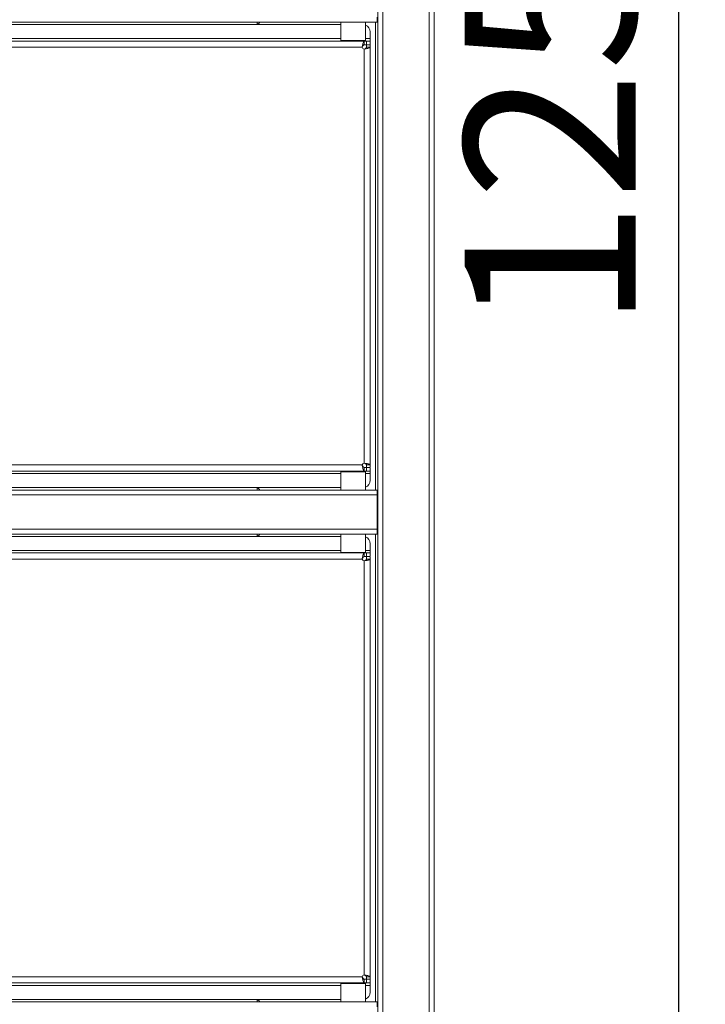
# Model space of a CAD drawing. Units: millimetres. Extents: x 1 to 203, y 1 to 174.
# Drawn here: x 107 to 121, y 60 to 80 of the extents above; entities that cross this region are included whole.
import ezdxf

# ---------------------------------------------------------------- set-up
doc = ezdxf.new("R2010")
doc.units = ezdxf.units.MM
doc.header["$PDSIZE"] = -1
doc.styles.add('SLDTEXTSTYLE0', font='TXT', dxfattribs={"width": 0.638186})
doc.dimstyles.new('SLDDIMSTYLE0', dxfattribs={"dimtxt": 3.5, "dimasz": 3.302, "dimexe": 0, "dimexo": 0.0625, "dimgap": 0.875, "dimtad": 1, "dimdec": 0, "dimlfac": 20, "dimrnd": 1e-09, "dimzin": 12, "dimdsep": 46, "dimtxsty": 'SLDTEXTSTYLE0', "dimblk1": 'CLOSED', "dimblk2": 'CLOSED', "dimsah": 1, "dimcen": 0.09, "dimadec": 0, "dimazin": 3, "dimtfac": 1, "dimtdec": 0, "dimtofl": 0, "dimtmove": 0, "dimatfit": 3, "dimldrblk": 'CLOSED', "dimfxl": 1, "dimfrac": 2, "dimtolj": 1, "dimtzin": 12, "dimarcsym": 0})

# ---------------------------------------------------------------- blocks, each defined once
blk = doc.blocks.new('_Closed')
at = {"color": 0, "linetype": 'ByBlock', "lineweight": -2}
for p, q in [((-1, 0.166667), (0, 0)), ((-1, 0.166667), (-1, -0.166667)), ((0, 0), (-1, -0.166667)), ((0, 0), (-1, 0))]:
    blk.add_line(p, q, dxfattribs=at)
blk = doc.blocks.new('*D21')
at = {"color": 0, "linetype": 'Continuous', "lineweight": -2, "transparency": 16777216}
for p, q in [((115.25, 107.513), (120.292, 107.513)), ((120.292, 104.211), (120.292, 47.955)), ((115.13, 44.653), (120.292, 44.653))]:
    blk.add_line(p, q, dxfattribs=at)
at = {"layer": 'Defpoints', "color": 0, "linetype": 'Continuous', "transparency": 16777216}
for p in [(115.187, 107.513), (115.067, 44.653), (120.292, 44.653)]:
    blk.add_point(p, dxfattribs=at)
at = {"color": 0, "linetype": 'Continuous', "lineweight": -2, "transparency": 16777216, "xscale": 3.302, "yscale": 3.302, "zscale": 3.302}
for p, rotation in [((120.292, 107.513), 90), ((120.292, 44.653), 270)]:
    blk.add_blockref('_Closed', p, dxfattribs=dict(at, rotation=rotation))
at = {"color": 0, "linetype": 'Continuous', "lineweight": 25, "transparency": 16777216, "insert": (115.917, 78.771), "char_height": 3.5, "attachment_point": 2, "rotation": 90, "style": 'SLDTEXTSTYLE0'}
blk.add_mtext('\\A1;1257', dxfattribs=at)

msp = doc.modelspace()

# ---------------------------------------------------------------- linework, layer by layer
at = {"color": 7, "linetype": 'Continuous', "lineweight": 18}
for p, q in [((114.142, 92.293), (114.142, 47.193)), ((114.242, 47.193), (114.242, 92.293)), ((115.192, 47.193), (115.192, 92.293)), ((115.292, 92.293), (115.292, 47.193)), ((114.127, 79.868), (114.127, 79.768)), ((93.947, 79.768), (114.127, 79.768)), ((94.237, 79.718), (113.387, 79.718)), ((111.675, 79.724), (111.675, 79.768)), ((113.387, 79.768), (113.387, 79.393)), ((113.887, 79.393), (113.887, 79.768)), ((113.887, 79.393), (113.387, 79.393)), ((113.487, 79.393), (113.487, 79.381)), ((113.787, 79.381), (113.787, 79.393)), ((113.987, 79.568), (113.987, 79.431)), ((113.987, 79.381), (113.987, 79.431)), ((113.862, 79.381), (94.212, 79.381)), ((94.25, 79.256), (113.825, 79.256)), ((113.825, 79.256), (113.829, 79.299)), ((113.829, 79.273), (113.829, 79.299)), ((113.862, 79.381), (113.862, 79.306)), ((113.862, 79.381), (113.912, 79.381)), ((113.862, 79.306), (113.912, 79.306)), ((113.906, 79.223), (113.862, 79.218)), ((113.862, 79.218), (113.862, 70.743)), ((113.88, 79.223), (113.906, 79.223)), ((113.912, 79.306), (113.912, 79.381)), ((113.912, 79.381), (113.987, 79.381)), ((113.987, 79.306), (113.912, 79.306)), ((113.912, 79.256), (113.987, 79.256)), ((113.987, 79.381), (113.987, 79.306)), ((113.987, 70.706), (113.987, 79.256)), ((113.862, 70.743), (113.906, 70.739)), ((113.862, 70.743), (113.88, 70.739)), ((113.88, 70.739), (113.906, 70.739)), ((94.212, 70.581), (113.862, 70.581)), ((113.825, 70.706), (94.25, 70.706)), ((113.387, 70.568), (113.387, 70.193)), ((113.887, 70.568), (113.387, 70.568)), ((113.487, 70.581), (113.487, 70.568)), ((113.787, 70.568), (113.787, 70.581)), ((113.829, 70.662), (113.825, 70.706)), ((113.829, 70.689), (113.825, 70.706)), ((113.829, 70.689), (113.829, 70.662)), ((113.862, 70.581), (113.862, 70.656)), ((113.862, 70.656), (113.912, 70.656)), ((113.862, 70.581), (113.912, 70.581)), ((113.887, 70.193), (113.887, 70.568)), ((113.912, 70.706), (113.987, 70.706)), ((113.912, 70.581), (113.912, 70.656)), ((113.912, 70.656), (113.987, 70.656)), ((113.987, 70.581), (113.912, 70.581)), ((113.987, 70.656), (113.987, 70.581)), ((113.987, 70.531), (113.987, 70.581)), ((113.987, 70.531), (113.987, 70.393)), ((93.947, 70.193), (114.127, 70.193)), ((113.387, 70.243), (94.237, 70.243)), ((111.675, 70.193), (111.675, 70.238)), ((114.127, 70.193), (114.127, 70.093)), ((114.127, 70.093), (93.947, 70.093)), ((114.127, 70.093), (114.127, 69.393)), ((93.947, 69.393), (114.127, 69.393)), ((114.127, 69.393), (114.127, 69.293)), ((93.947, 69.293), (114.127, 69.293)), ((94.237, 69.243), (113.387, 69.243)), ((111.675, 69.249), (111.675, 69.293)), ((113.387, 69.293), (113.387, 68.918)), ((113.887, 68.918), (113.887, 69.293)), ((113.887, 68.918), (113.387, 68.918)), ((113.487, 68.918), (113.487, 68.906)), ((113.787, 68.906), (113.787, 68.918)), ((113.987, 69.093), (113.987, 68.956)), ((113.987, 68.906), (113.987, 68.956)), ((113.862, 68.906), (94.212, 68.906)), ((94.25, 68.781), (113.825, 68.781)), ((113.825, 68.781), (113.829, 68.824)), ((113.829, 68.798), (113.829, 68.824)), ((113.862, 68.906), (113.862, 68.831)), ((113.862, 68.906), (113.912, 68.906)), ((113.862, 68.831), (113.912, 68.831)), ((113.906, 68.748), (113.862, 68.743)), ((113.862, 68.743), (113.862, 60.268)), ((113.88, 68.748), (113.906, 68.748)), ((113.912, 68.831), (113.912, 68.906)), ((113.912, 68.906), (113.987, 68.906)), ((113.987, 68.831), (113.912, 68.831)), ((113.912, 68.781), (113.987, 68.781)), ((113.987, 68.906), (113.987, 68.831)), ((113.987, 60.231), (113.987, 68.781)), ((113.862, 60.268), (113.906, 60.264)), ((113.862, 60.268), (113.88, 60.264)), ((113.88, 60.264), (113.906, 60.264)), ((94.212, 60.106), (113.862, 60.106)), ((113.825, 60.231), (94.25, 60.231)), ((113.387, 60.093), (113.387, 59.718)), ((113.887, 60.093), (113.387, 60.093)), ((113.487, 60.106), (113.487, 60.093)), ((113.787, 60.093), (113.787, 60.106)), ((113.829, 60.187), (113.825, 60.231)), ((113.829, 60.214), (113.829, 60.187)), ((113.862, 60.106), (113.862, 60.181)), ((113.862, 60.181), (113.912, 60.181)), ((113.862, 60.106), (113.912, 60.106)), ((113.887, 59.718), (113.887, 60.093)), ((113.912, 60.231), (113.987, 60.231)), ((113.912, 60.106), (113.912, 60.181)), ((113.912, 60.181), (113.987, 60.181)), ((113.987, 60.106), (113.912, 60.106)), ((113.987, 60.181), (113.987, 60.106)), ((113.987, 60.056), (113.987, 60.106)), ((113.987, 60.056), (113.987, 59.918)), ((93.947, 59.718), (114.127, 59.718)), ((113.387, 59.768), (94.237, 59.768)), ((111.675, 59.718), (111.675, 59.763)), ((114.127, 59.718), (114.127, 59.618))]:
    msp.add_line(p, q, dxfattribs=at)
at = {"color": 8, "linetype": 'Continuous', "lineweight": 18}
for p, q in [((114.092, 79.768), (114.092, 70.193)), ((113.387, 79.431), (94.087, 79.431)), ((113.987, 79.431), (113.887, 79.431)), ((94.087, 70.531), (113.387, 70.531)), ((113.887, 70.531), (113.987, 70.531)), ((114.092, 69.293), (114.092, 59.718)), ((113.387, 68.956), (94.087, 68.956)), ((113.987, 68.956), (113.887, 68.956)), ((94.087, 60.056), (113.387, 60.056)), ((113.887, 60.056), (113.987, 60.056))]:
    msp.add_line(p, q, dxfattribs=at)
at = {"color": 7, "linetype": 'Continuous', "lineweight": 18}
for centre, radius, start, end in [((111.642, 79.818), 0.1, 270, 330), ((113.837, 79.568), 0.15, 0, 70.5288), ((113.862, 79.256), 0.0375, 180, 270), ((113.862, 70.706), 0.0375, 90, 180), ((113.837, 70.393), 0.15, 289.4712, 0), ((111.642, 70.143), 0.1, 30, 90), ((111.642, 69.343), 0.1, 270, 330), ((113.837, 69.093), 0.15, 0, 70.5288), ((113.862, 68.781), 0.0375, 180, 270), ((113.862, 60.231), 0.0375, 90, 180), ((113.837, 59.918), 0.15, 289.4712, 0), ((111.642, 59.668), 0.1, 30, 90)]:
    msp.add_arc(centre, radius, start, end, dxfattribs=at)
for points in [[(113.829, 79.299), (113.832, 79.311), (113.837, 79.334), (113.846, 79.36), (113.854, 79.378), (113.859, 79.38), (113.862, 79.381)], [(113.829, 79.273), (113.832, 79.278), (113.837, 79.287), (113.846, 79.298), (113.854, 79.305), (113.859, 79.305), (113.862, 79.306)], [(113.912, 79.256), (113.912, 79.253), (113.911, 79.248), (113.904, 79.239), (113.893, 79.231), (113.884, 79.226), (113.88, 79.223)], [(113.987, 79.256), (113.986, 79.253), (113.984, 79.248), (113.966, 79.239), (113.94, 79.231), (113.917, 79.226), (113.906, 79.223)], [(113.912, 79.256), (113.912, 79.262), (113.912, 79.273), (113.912, 79.286), (113.912, 79.294), (113.912, 79.295), (113.912, 79.296)], [(113.987, 79.296), (113.987, 79.295), (113.987, 79.294), (113.987, 79.286), (113.987, 79.273), (113.987, 79.262), (113.987, 79.256)], [(113.88, 70.739), (113.884, 70.736), (113.893, 70.731), (113.904, 70.722), (113.911, 70.714), (113.912, 70.709), (113.912, 70.706)], [(113.906, 70.739), (113.917, 70.736), (113.94, 70.731), (113.966, 70.722), (113.984, 70.714), (113.986, 70.709), (113.987, 70.706)], [(113.862, 70.656), (113.859, 70.656), (113.854, 70.657), (113.846, 70.664), (113.837, 70.675), (113.832, 70.684), (113.829, 70.689)], [(113.862, 70.581), (113.859, 70.582), (113.854, 70.584), (113.846, 70.602), (113.837, 70.628), (113.832, 70.651), (113.829, 70.662)], [(113.912, 70.666), (113.912, 70.666), (113.912, 70.668), (113.912, 70.676), (113.912, 70.689), (113.912, 70.7), (113.912, 70.706)], [(113.987, 70.706), (113.987, 70.7), (113.987, 70.689), (113.987, 70.676), (113.987, 70.668), (113.987, 70.666), (113.987, 70.666)], [(113.829, 68.824), (113.832, 68.836), (113.837, 68.859), (113.846, 68.885), (113.854, 68.903), (113.859, 68.905), (113.862, 68.906)], [(113.829, 68.798), (113.832, 68.803), (113.837, 68.812), (113.846, 68.823), (113.854, 68.83), (113.859, 68.83), (113.862, 68.831)], [(113.912, 68.781), (113.912, 68.778), (113.911, 68.773), (113.904, 68.764), (113.893, 68.756), (113.884, 68.751), (113.88, 68.748)], [(113.987, 68.781), (113.986, 68.778), (113.984, 68.773), (113.966, 68.764), (113.94, 68.756), (113.917, 68.751), (113.906, 68.748)], [(113.912, 68.781), (113.912, 68.787), (113.912, 68.798), (113.912, 68.811), (113.912, 68.819), (113.912, 68.82), (113.912, 68.821)], [(113.987, 68.821), (113.987, 68.82), (113.987, 68.819), (113.987, 68.811), (113.987, 68.798), (113.987, 68.787), (113.987, 68.781)], [(113.88, 60.264), (113.884, 60.261), (113.893, 60.256), (113.904, 60.247), (113.911, 60.239), (113.912, 60.234), (113.912, 60.231)], [(113.906, 60.264), (113.917, 60.261), (113.94, 60.256), (113.966, 60.247), (113.984, 60.239), (113.986, 60.234), (113.987, 60.231)], [(113.862, 60.181), (113.859, 60.181), (113.854, 60.182), (113.846, 60.189), (113.837, 60.2), (113.832, 60.209), (113.829, 60.214)], [(113.862, 60.106), (113.859, 60.107), (113.854, 60.109), (113.846, 60.127), (113.837, 60.153), (113.832, 60.176), (113.829, 60.187)], [(113.912, 60.191), (113.912, 60.191), (113.912, 60.193), (113.912, 60.201), (113.912, 60.214), (113.912, 60.225), (113.912, 60.231)], [(113.987, 60.231), (113.987, 60.225), (113.987, 60.214), (113.987, 60.201), (113.987, 60.193), (113.987, 60.191), (113.987, 60.191)]]:
    msp.add_open_spline(points, degree=3, dxfattribs=at)

# ---------------------------------------------------------------- dimensions: what is measured, and where the dimension line sits
at = {"color": 7, "linetype": 'Continuous', "lineweight": 25}
dim = msp.add_linear_dim(base=(120.292, 44.653), p1=(115.187, 107.513), p2=(115.067, 44.653), angle=90, dimstyle='SLDDIMSTYLE0', dxfattribs=at)
dim.commit()
dim.dimension.update_dxf_attribs({"geometry": '*D21', "text_midpoint": (120.292, 78.771), "dimtype": 160})

doc.saveas('drawing.dxf')
